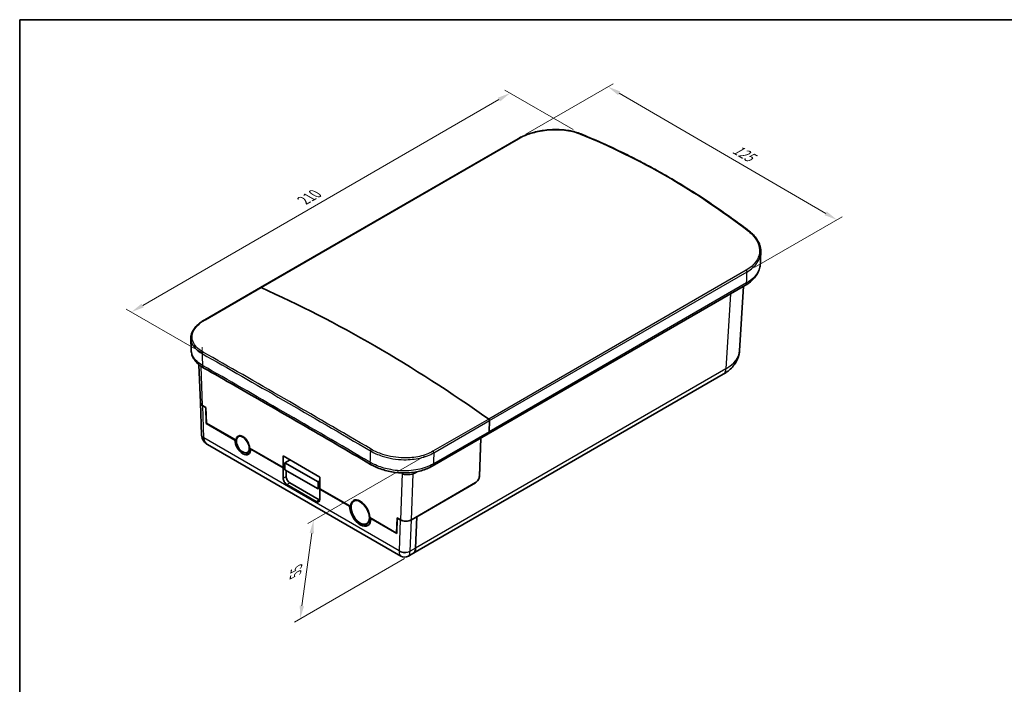
# Model space of a CAD drawing. Units: millimetres. Extents: x 29 to 4370, y 16 to 718.
# Drawn here: x 29 to 408, y 322 to 578 of the extents above; entities that cross this region are included whole.
import ezdxf

# ---------------------------------------------------------------- set-up
doc = ezdxf.new("R2010")
doc.units = ezdxf.units.MM
doc.header["$LTSCALE"] = 2
doc.layers.get('Defpoints').update_dxf_attribs({"lineweight": 25})
for name, color, linetype, lineweight in [('Border (ISO)', 7, 'Continuous', 35), ('Dimension (ISO)', 7, 'Continuous', 18), ('Visible (ISO)', 7, 'Continuous', 35), ('Visible Narrow (ISO)', 7, 'Continuous', 25)]:
    doc.layers.add(name, color=color, linetype=linetype, lineweight=lineweight)
doc.styles.add('Note Text (TK)', font='MS PGothic.ttf')
doc.dimstyles.new('Default - Method 1b (TK)', dxfattribs={"dimscale": 2, "dimtxt": 2.5, "dimasz": 2.5, "dimexe": 1, "dimexo": 1.5, "dimgap": 1, "dimtad": 1, "dimtoh": 1, "dimrnd": 1e-08, "dimdsep": 46, "dimtxsty": 'Note Text (TK)', "dimcen": 0.09, "dimdle": 5, "dimclrd": 100, "dimclre": 100, "dimclrt": 7, "dimadec": 1, "dimazin": 1, "dimtfac": 1, "dimtmove": 0, "dimatfit": 3, "dimfxl": 0, "dimtolj": 1, "dimlwd": -1, "dimlwe": -1, "dimarcsym": 0})

# ---------------------------------------------------------------- blocks, each defined once
blk = doc.blocks.new('図面枠 tk図枠')
at = {"layer": 'Border (ISO)'}
for q in [(405.5, 289), (14.5, 8)]:
    blk.add_line((14.5, 289), q, dxfattribs=at)
blk = doc.blocks.new('*D4')
at = {"layer": 'Defpoints', "color": 0, "transparency": 16777216}
for p in [(245.28, 534), (72.07, 465.44), (99.31, 449.71)]:
    blk.add_point(p, dxfattribs=at)
at = {"layer": 'Dimension (ISO)', "color": 100, "transparency": 16777216}
for p, q in [((242.28, 535.73), (216.04, 550.88)), ((213.71, 547.23), (76.4, 467.94)), ((96.31, 451.44), (70.07, 466.59))]:
    blk.add_line(p, q, dxfattribs=at)
for points in [[(213.29, 547.95), (214.13, 546.51), (218.04, 549.73)], [(75.98, 468.66), (76.81, 467.21), (72.07, 465.44)]]:
    blk.add_solid(points, dxfattribs=at)
at = {"layer": 'Dimension (ISO)', "color": 7, "transparency": 16777216, "insert": (138.41, 508.41), "char_height": 5, "attachment_point": 4, "rotation": 30.0044, "style": 'Note Text (TK)'}
blk.add_mtext('\\A1;{\\H0.817x;\\Q-30;\\W0.816;210}', dxfattribs=at)
blk = doc.blocks.new('*D5')
at = {"layer": 'Defpoints', "color": 0, "transparency": 16777216}
for p in [(221.07, 532.17), (343.99, 500.92), (309.33, 480.91)]:
    blk.add_point(p, dxfattribs=at)
at = {"layer": 'Dimension (ISO)', "color": 100, "transparency": 16777216}
for p, q in [((224.07, 533.9), (257.73, 553.33)), ((260.05, 549.67), (339.66, 503.43)), ((312.33, 482.64), (345.98, 502.07))]:
    blk.add_line(p, q, dxfattribs=at)
for points in [[(260.47, 550.39), (259.63, 548.95), (255.73, 552.18)], [(340.08, 504.15), (339.24, 502.71), (343.99, 500.92)]]:
    blk.add_solid(points, dxfattribs=at)
at = {"layer": 'Dimension (ISO)', "color": 7, "transparency": 16777216, "insert": (304.33, 528.62), "char_height": 5, "attachment_point": 4, "rotation": 329.851, "style": 'Note Text (TK)'}
blk.add_mtext('\\A1;{\\H0.816x;\\Q29.851;\\W0.818;125}', dxfattribs=at)
blk = doc.blocks.new('*D6')
at = {"layer": 'Defpoints', "color": 0, "transparency": 16777216}
for p in [(188.29, 411.81), (180.57, 372.41), (137.09, 347.3)]:
    blk.add_point(p, dxfattribs=at)
at = {"layer": 'Dimension (ISO)', "color": 100, "transparency": 16777216}
for p, q in [((185, 409.91), (140.05, 383.96)), ((141.56, 380.27), (137.76, 352.26)), ((177.28, 370.51), (134.9, 346.04))]:
    blk.add_line(p, q, dxfattribs=at)
for points in [[(140.74, 380.38), (142.39, 380.16), (142.24, 385.22)], [(136.93, 352.37), (138.58, 352.14), (137.09, 347.3)]]:
    blk.add_solid(points, dxfattribs=at)
at = {"layer": 'Dimension (ISO)', "color": 7, "transparency": 16777216, "insert": (135.37, 364.7), "char_height": 5, "attachment_point": 4, "rotation": 82.2628, "style": 'Note Text (TK)'}
blk.add_mtext('\\A1;{\\H0.816x;\\Q-37.737;\\W0.756;55}', dxfattribs=at)

msp = doc.modelspace()

# ---------------------------------------------------------------- linework, layer by layer
at = {"layer": 'Dimension (ISO)'}
for p, q in [((99.309, 451.8502), (99.309, 449.7092)), ((99.309, 449.7092), (97.1875, 450.9338))]:
    msp.add_line(p, q, dxfattribs=at)
at = {"layer": 'Visible (ISO)'}
for p, q in [((121.8194, 474.8647), (221.0737, 532.1693)), ((121.8194, 474.8647), (100.3468, 462.4675)), ((308.7638, 475.7887), (209.4973, 418.4771)), ((306.4544, 450.5204), (307.9683, 475.3294)), ((98.6401, 430.624), (98.1028, 445.1437)), ((300.1675, 441.4572), (180.5677, 372.4062)), ((99.106, 418.0336), (98.6432, 430.5406)), ((99.5196, 429.4346), (100.7936, 428.6991)), ((100.6905, 428.677), (99.5226, 429.3512)), ((100.6905, 428.677), (100.7612, 428.7178)), ((100.6905, 428.677), (100.9189, 422.503)), ((100.7936, 428.6991), (101.0205, 422.5668)), ((101.025, 422.5642), (100.9189, 422.503)), ((111.9437, 416.1378), (100.9189, 422.503)), ((112.3689, 416.0148), (101.0205, 422.5668)), ((210.0757, 423.6034), (209.9102, 419.3222)), ((209.9102, 419.3222), (210.0757, 423.6034)), ((113.2342, 417.4135), (113.9642, 417.8349)), ((113.7822, 417.8413), (113.5797, 417.7244)), ((188.0126, 406.0729), (209.4973, 418.4771)), ((175.8606, 371.4206), (101.4337, 414.391)), ((111.9437, 416.1378), (112.0497, 416.1991)), ((112.5276, 416.1473), (112.3689, 416.0556)), ((112.5231, 416.1038), (112.3689, 416.0148)), ((112.3689, 416.0556), (112.3689, 416.0148)), ((206.7427, 416.8868), (206.17, 402.0712)), ((206.1731, 402.151), (206.7427, 416.8868)), ((116.7342, 411.3513), (117.4413, 411.7595)), ((117.5996, 413.0357), (117.5996, 412.9949)), ((130.5406, 405.5234), (117.5996, 412.9949)), ((118.1309, 412.6881), (118.0248, 412.6269)), ((130.5406, 405.4009), (118.0248, 412.6269)), ((130.5406, 405.5234), (130.5406, 410.0549)), ((130.5406, 410.0549), (144.6827, 401.89)), ((131.2477, 407.385), (133.1908, 408.5248)), ((143.9756, 400.0365), (131.2477, 407.385)), ((131.2477, 404.6905), (131.2477, 407.385)), ((131.2477, 405.9316), (130.5406, 405.5234)), ((131.2477, 405.8092), (130.5406, 405.4009)), ((130.5406, 401.4409), (130.5406, 405.4009)), ((143.9756, 397.342), (131.2477, 404.6905)), ((131.672, 402.0941), (131.672, 404.4455)), ((143.2685, 392.4594), (131.9548, 398.9914)), ((144.3999, 393.1126), (133.0862, 399.6446)), ((144.6827, 400.4513), (143.9756, 400.0365)), ((143.9756, 400.0365), (143.9756, 397.342)), ((144.6827, 401.89), (144.6827, 397.3584)), ((179.9484, 385.4485), (204.6971, 399.7372)), ((204.6941, 399.6573), (182.0666, 386.5934)), ((143.9756, 397.342), (144.5059, 397.6482)), ((144.5059, 397.6482), (144.6827, 397.9544)), ((156.5628, 390.4995), (144.6827, 397.3584)), ((144.6827, 397.2359), (144.7888, 397.2972)), ((144.6827, 397.2359), (144.6827, 393.2759)), ((156.1378, 390.6223), (144.6827, 397.2359)), ((157.7391, 392.5846), (158.6024, 393.083)), ((156.1378, 390.6223), (156.2439, 390.6836)), ((156.7158, 390.6286), (156.5628, 390.5403)), ((156.7128, 390.5861), (156.5628, 390.4995)), ((156.5628, 390.5403), (156.5628, 390.4995)), ((162.7391, 383.9244), (163.4462, 384.3326)), ((163.9153, 386.2953), (163.9153, 386.2545)), ((174.2028, 380.315), (163.9153, 386.2545)), ((164.4464, 385.9479), (164.3403, 385.8866)), ((174.3044, 380.1339), (164.3403, 385.8866)), ((174.2028, 380.315), (174.4297, 386.1852)), ((174.3044, 380.1339), (174.5328, 386.0441)), ((174.4297, 386.1852), (175.7037, 385.4497)), ((174.5328, 386.0441), (174.6035, 386.0849)), ((175.7007, 385.3698), (174.5328, 386.0441)), ((182.0666, 386.5934), (179.9453, 385.3686)), ((182.0666, 386.5934), (181.5999, 374.519)), ((181.5999, 374.519), (182.0666, 386.5934)), ((181.999, 386.6324), (182.0666, 386.5934)), ((182.0666, 386.5934), (181.999, 386.6324)), ((174.3138, 380.3791), (174.2028, 380.315)), ((180.5677, 372.4062), (178.8606, 371.4206))]:
    msp.add_line(p, q, dxfattribs=at)
msp.add_arc((177.3606, 374.0187), 3, 240, 300, dxfattribs=at)
for centre, major_axis, ratio, start_param, end_param in [((122.0694, 474.4317), (-0.25, 0.433), 0.57735027, 5.60883534, 6.28318531), ((122.0694, 474.4317), (-0.25, 0.433), 0.57735027, 5.60883534, 6.28318531), ((165.8959, -4.7137), (279.8929, -484.7886), 0.57735027, 2.2451463, 2.46724268), ((165.8959, -4.7137), (-279.8929, 484.7886), 0.57735027, 5.38673895, 5.60883534), ((101.6409, 430.6594), (-3.0014, 0.0025), 0.57734975, 0.02183737, 0.78635039), ((101.644, 430.5759), (3.0014, -0.0025), 0.57734975, 3.13934938, 3.92794305), ((209.7225, 423.8252), (0.25, -0.433), 0.57735027, 0.74176493, 2.2451463), ((209.7225, 423.8252), (-0.25, 0.433), 0.57735027, 3.88335759, 5.38673895), ((104.1447, 418.4459), (-4.068, -3.1258), 0.95297685, 5.68749192, 5.72530012), ((114.9842, 414.464), (-1.85, 3.2043), 0.57735027, 3.95402114, 7.04155315), ((115.8615, 414.9705), (-1.7493, 3.2617), 0.59713441, 0.32672687, 0.40361797), ((113.3579, 417.6075), (0.1, -0.1732), 0.57735027, 1.01075298, 1.05628631), ((208.4973, 420.2092), (1, -1.7321), 0.57735027, 0, 0.74176493), ((208.4973, 420.2092), (1, -1.7321), 0.57735027, 0, 0.74176493), ((114.9842, 414.3824), (2.15, -3.7239), 0.57735027, 3.92699082, 7.06858347), ((115.6913, 414.7906), (2.15, -3.7239), 0.57735027, 5.53881749, 6.11799157), ((115.6913, 414.7906), (1.75, -3.0311), 0.57735027, 0, 0.44261583), ((115.6913, 414.7906), (-1.75, 3.0311), 0.57735027, 3.65975423, 3.68168073), ((131.9548, 400.6244), (-1, 1.7321), 0.57735027, 0.78539816, 2.35619449), ((133.0862, 401.2776), (-1, 1.7321), 0.57735027, 0.78539816, 2.35619449), ((204.7558, 401.2547), (1.0626, 1.6955), 0.55163856, 3.9469841, 5.51778042), ((204.7589, 401.3345), (-1.0626, -1.6955), 0.55163856, 0.80539144, 2.37618777), ((143.2685, 394.0924), (1, -1.7321), 0.57735027, 5.49778714, 7.06858347), ((144.3999, 394.7456), (-1, 1.7321), 0.57735027, 2.35619449, 2.54032844), ((160.2391, 388.3361), (-2.6, 4.5033), 0.57735027, 3.94622277, 7.04935152), ((160.2391, 388.2545), (2.9, -5.0229), 0.57735027, 3.92699082, 7.06858347), ((160.9462, 388.6627), (2.9, -5.0229), 0.57735027, 5.57745798, 6.1609663), ((160.9462, 388.6627), (2.5, -4.3301), 0.57735027, 0, 0.48874581), ((160.9462, 388.6627), (-2.5, 4.3301), 0.57735027, 3.75055176, 3.75616115), ((177.822, 386.5945), (-3.0014, 0.0025), 0.57734975, 0.78635039, 2.35714672), ((177.8251, 386.6744), (3.0014, -0.0025), 0.57734975, 3.92794305, 5.49873937), ((178.0677, 376.7364), (2.5, -4.3301), 0.57735027, 0, 0.74176493), ((178.0677, 376.7364), (2.5, -4.3301), 0.57735027, 0, 0.74176493)]:
    msp.add_ellipse(centre, major_axis=major_axis, ratio=ratio, start_param=start_param, end_param=end_param, dxfattribs=at)
for centre, major_axis in [((114.9842, 414.3824), (-1.75, 3.0311)), ((160.2391, 388.2545), (-2.5, 4.3301))]:
    msp.add_ellipse(centre, major_axis=major_axis, ratio=0.57735027, dxfattribs=at)
for points, knots in [([(221.0737, 532.1693), (221.7083, 532.5356), (222.3882, 532.8796), (223.8244, 533.516), (224.5805, 533.8085), (226.1527, 534.336), (226.9686, 534.571), (228.6429, 534.9781), (229.5012, 535.1502), (231.2416, 535.4274), (232.1236, 535.5325), (233.8923, 535.6727), (234.7789, 535.7077), (236.5379, 535.7062), (237.4102, 535.6697), (239.1216, 535.5248), (239.9607, 535.4166), (241.5878, 535.1297), (242.3758, 534.951), (243.884, 534.5261), (244.6041, 534.2798), (245.2825, 534.0018)], [0, 0, 0, 0, 0.26218896, 0.26218896, 0.52437791, 0.52437791, 0.78656687, 0.78656687, 1.04875583, 1.04875583, 1.31094479, 1.31094479, 1.57313374, 1.57313374, 1.8353227, 1.8353227, 2.09751166, 2.09751166, 2.35970062, 2.35970062, 2.62188957, 2.62188957, 2.62188957, 2.62188957]), ([(310.1914, 496.5267), (308.1951, 498.0669), (306.1805, 499.5792), (302.1155, 502.5473), (300.0651, 504.0031), (295.9295, 506.8574), (293.8443, 508.2558), (289.6399, 510.9946), (287.5208, 512.3349), (283.2495, 514.9567), (281.0975, 516.2381), (276.7614, 518.7415), (274.5775, 519.9635), (270.1787, 522.3473), (267.964, 523.5092), (263.5047, 525.7724), (261.2602, 526.8737), (256.7428, 529.0153), (254.4698, 530.0556), (249.8964, 532.0748), (247.596, 533.0537), (245.2825, 534.0018)], [0, 0, 0, 0, 0.9181628, 0.9181628, 1.83632559, 1.83632559, 2.75448839, 2.75448839, 3.67265119, 3.67265119, 4.59081398, 4.59081398, 5.50897678, 5.50897678, 6.42713958, 6.42713958, 7.34530237, 7.34530237, 8.26346517, 8.26346517, 9.18162797, 9.18162797, 9.18162797, 9.18162797]), ([(310.1914, 496.5267), (310.7671, 496.0826), (311.2954, 495.6114), (312.2452, 494.6235), (312.6668, 494.1069), (313.3929, 493.0384), (313.6975, 492.4866), (314.1807, 491.3595), (314.3595, 490.7842), (314.5284, 489.9143), (314.5682, 489.6233), (314.6144, 489.0408), (314.6208, 488.7495), (314.6103, 488.4591)], [0, 0, 0, 0, 0.25681317, 0.25681317, 0.51362634, 0.51362634, 0.77043951, 0.77043951, 1.02725268, 1.02725268, 1.15565927, 1.15565927, 1.28406585, 1.28406585, 1.28406585, 1.28406585]), ([(314.4559, 484.155), (314.4662, 484.442), (314.4765, 484.7289), (314.4971, 485.3028), (314.5074, 485.5897), (314.528, 486.1636), (314.5383, 486.4506), (314.5589, 487.0244), (314.5692, 487.3114), (314.5898, 487.8852), (314.6, 488.1722), (314.6103, 488.4591)], [-1.497794429334, -1.497794429334, -1.497794429334, -1.497794429334, -1.497716573261, -1.497716573261, -1.497638717188, -1.497638717188, -1.497560861115, -1.497560861115, -1.497483005042, -1.497483005042, -1.497405148968, -1.497405148968, -1.497405148968, -1.497405148968]), ([(308.7638, 475.7887), (309.4248, 476.1703), (310.0441, 476.5922), (311.183, 477.514), (311.7027, 478.0139), (312.6243, 479.0863), (313.0261, 479.6589), (313.6916, 480.8654), (313.955, 481.4994), (314.3252, 482.8062), (314.4316, 483.4788), (314.4559, 484.155)], [0, 0, 0, 0, 0.24462052, 0.24462052, 0.48924103, 0.48924103, 0.73386155, 0.73386155, 0.97848206, 0.97848206, 1.22310258, 1.22310258, 1.22310258, 1.22310258]), ([(94.9614, 455.1516), (94.9522, 455.4198), (94.964, 455.6891), (95.0288, 456.2269), (95.0819, 456.4953), (95.2283, 457.0288), (95.3216, 457.2938), (95.5468, 457.8186), (95.6787, 458.0783), (95.9795, 458.5908), (96.1483, 458.8437), (96.5212, 459.3416), (96.7253, 459.5866), (97.167, 460.0676), (97.4047, 460.3037), (97.9119, 460.7659), (98.1815, 460.9921), (98.7508, 461.4335), (99.0504, 461.6488), (99.678, 462.0673), (100.0058, 462.2707), (100.3468, 462.4675)], [1.21320456, 1.21320456, 1.21320456, 1.21320456, 1.35407306, 1.35407306, 1.49494156, 1.49494156, 1.63581006, 1.63581006, 1.77667857, 1.77667857, 1.91754707, 1.91754707, 2.05841557, 2.05841557, 2.19928407, 2.19928407, 2.34015257, 2.34015257, 2.48102107, 2.48102107, 2.62188957, 2.62188957, 2.62188957, 2.62188957]), ([(95.116, 450.638), (95.1057, 450.9389), (95.0953, 451.2398), (95.0747, 451.8416), (95.0644, 452.1425), (95.0438, 452.7443), (95.0335, 453.0453), (95.0129, 453.6471), (95.0026, 453.948), (94.982, 454.5498), (94.9717, 454.8507), (94.9614, 455.1516)], [-1.497792703635, -1.497792703635, -1.497792703635, -1.497792703635, -1.497714795411, -1.497714795411, -1.497636887188, -1.497636887188, -1.497558978964, -1.497558978964, -1.497481070741, -1.497481070741, -1.497403162517, -1.497403162517, -1.497403162517, -1.497403162517]), ([(95.116, 450.638), (95.1352, 450.0768), (95.2304, 449.5186), (95.561, 448.4439), (95.7956, 447.9277), (96.3791, 446.9545), (96.7275, 446.4972), (97.5172, 445.6424), (97.9585, 445.2447), (98.9204, 444.5051), (99.4411, 444.1632), (99.9966, 443.8481)], [1.28791247, 1.28791247, 1.28791247, 1.28791247, 1.50986389, 1.50986389, 1.73181532, 1.73181532, 1.95376674, 1.95376674, 2.17571817, 2.17571817, 2.39766959, 2.39766959, 2.39766959, 2.39766959]), ([(300.1675, 441.4572), (300.8143, 441.8306), (301.4339, 442.2441), (302.6051, 443.161), (303.1568, 443.6645), (304.1699, 444.7734), (304.6314, 445.3793), (305.4269, 446.6971), (305.7603, 447.4098), (306.2501, 448.9185), (306.4052, 449.7144), (306.4544, 450.5204)], [-0.539669485, -0.539669485, -0.539669485, -0.539669485, -0.389800072, -0.389800072, -0.239930658, -0.239930658, -0.090061245, -0.090061245, 0.059808168, 0.059808168, 0.209677582, 0.209677582, 0.209677582, 0.209677582]), ([(164.2637, 406.7434), (159.6836, 409.4273), (155.1552, 412.0734), (146.2113, 417.2846), (141.7957, 419.8497), (133.0861, 424.894), (128.7921, 427.3731), (120.3338, 432.2407), (116.1696, 434.6291), (107.9784, 439.3109), (103.9515, 441.6042), (99.9966, 443.8481)], [0, 0, 0, 0, 1.82203551, 1.82203551, 3.64407102, 3.64407102, 5.46610653, 5.46610653, 7.28814204, 7.28814204, 9.11017754, 9.11017754, 9.11017754, 9.11017754]), ([(99.1165, 417.8463), (99.142, 417.5104), (99.211, 417.1812), (99.4172, 416.5687), (99.5537, 416.2854), (99.8668, 415.7749), (100.0432, 415.5473), (100.4161, 415.1424), (100.6128, 414.9647), (101.0165, 414.6497), (101.2236, 414.5124), (101.4337, 414.391)], [0.043633231, 0.043633231, 0.043633231, 0.043633231, 0.191986218, 0.191986218, 0.340339204, 0.340339204, 0.488692191, 0.488692191, 0.637045177, 0.637045177, 0.785398163, 0.785398163, 0.785398163, 0.785398163]), ([(164.2637, 406.7434), (165.6056, 405.9571), (167.0976, 405.2965), (170.2669, 404.2613), (171.9441, 403.8869), (175.3569, 403.4528), (177.0917, 403.3932), (180.4861, 403.602), (182.1454, 403.8704), (185.2606, 404.7319), (186.7169, 405.3249), (188.0126, 406.0729)], [0, 0, 0, 0, 0.47953393, 0.47953393, 0.95906785, 0.95906785, 1.43860178, 1.43860178, 1.9181357, 1.9181357, 2.39766963, 2.39766963, 2.39766963, 2.39766963])]:
    msp.add_open_spline(points, degree=3, knots=knots, dxfattribs=at)
at = {"layer": 'Visible Narrow (ISO)'}
for p, q in [((122.0302, 474.8601), (221.2846, 532.1646)), ((309.016, 481.5128), (209.7616, 424.2083)), ((210.0757, 423.6034), (309.33, 480.908)), ((100.5576, 462.4628), (122.0302, 474.8601)), ((309.1767, 476.6338), (209.9102, 419.3222)), ((302.9613, 472.4386), (301.1997, 443.5699)), ((99.5196, 429.4346), (98.9623, 444.4945)), ((301.1997, 443.5699), (181.5999, 374.519)), ((99.9826, 416.9198), (99.5226, 429.3512)), ((209.7616, 424.2083), (188.289, 411.8111)), ((188.6031, 411.2062), (210.0757, 423.6034)), ((209.9102, 419.3222), (188.4254, 406.918)), ((175.2407, 373.4696), (99.9826, 416.9198)), ((176.3924, 403.2658), (175.7037, 385.4497)), ((179.9484, 385.4485), (180.6306, 403.0968)), ((130.5406, 401.4409), (131.672, 402.0941)), ((131.9548, 398.9914), (133.0862, 399.6446)), ((204.6264, 399.6964), (204.6941, 399.6573)), ((206.17, 402.0712), (206.1684, 402.0721)), ((143.2685, 392.4594), (144.3999, 393.1126)), ((175.7007, 385.3698), (175.2407, 373.4696)), ((179.4813, 373.3639), (179.9453, 385.3686)), ((181.5999, 374.519), (179.4799, 373.295))]:
    msp.add_line(p, q, dxfattribs=at)
for centre, major_axis, ratio, start_param, end_param in [((221.3237, 531.7362), (-0.25, 0.433), 0.57735027, 5.60883534, 6.28318531), ((245.0929, 533.5392), (0.1896, 0.4627), 0.5788235, 0, 0.70447417), ((309.886, 496.1309), (0.3054, 0.3959), 0.56891572, 0, 0.85899178), ((308.9768, 481.1297), (0.25, -0.433), 0.57735027, 0.74176493, 2.2451463), ((-150.1929, -580.1932), (439.309, 11106.3595), 0.03771491, 4.80917999, 4.80956659), ((307.7638, 477.5207), (1, -1.7321), 0.57735027, 0, 0.74176493), ((100.5968, 462.0345), (-0.25, 0.433), 0.57735027, 5.60883534, 6.28318531), ((99.6876, 449.5893), (0.2465, 0.435), 0.66325341, 0.78335806, 2.34814454), ((572.4823, -147.6325), (-432.7752, 11609.361), 0.03884124, 1.51789888, 1.51829286), ((288.4559, 451.0935), (18.0089, -0.3076), 0.57974062, 5.50839484, 6.25774191), ((100.9836, 445.5876), (-0.9869, -1.7395), 0.66252152, 5.49015275, 6.28318531), ((297.6675, 445.7873), (2.5, -4.3301), 0.57735027, 0, 0.74176493), ((102.104, 418.1446), (-2.9979, -0.1109), 0.55161709, 0, 0.76451302), ((102.108, 418.0726), (-2.9915, -0.2262), 0.57625282, 0, 0.74089644), ((103.5182, 418.9611), (-2.4332, -4.3684), 0.58734216, 5.48874552, 5.53237875), ((104.9337, 418.1438), (4.5396, 2.7503), 0.71726229, 2.77529225, 3.51705718), ((572.4823, -147.6325), (452.6676, 11099.1778), 0.03882711, 1.52194083, 1.52233481), ((164.4806, 412.181), (0.253, 0.4313), 0.48448581, 0.79209546, 2.35688193), ((188.2499, 411.428), (-0.25, 0.433), 0.57735027, 3.88335759, 5.38673895), ((585.1981, -155.615), (439.309, 11106.3595), 0.03771491, 1.52123027, 1.52161687), ((165.2748, 408.469), (-1.0112, -1.7256), 0.48534387, 5.49827096, 6.28318533), ((187.0126, 407.805), (1, -1.7321), 0.57735027, 0, 0.74176493), ((137.6116, -27.5756), (278.8979, -483.0653), 0.57735027, 2.25771207, 2.25845596), ((174.9853, 402.4534), (1.1318, 1.6368), 0.51778575, 5.54240943, 5.67212522), ((175.0145, 402.4333), (1.1202, 1.6448), 0.51294869, 5.53832297, 5.67676368), ((182.0364, 402.2143), (-0.7926, 1.8253), 0.64962391, 0.38837283, 0.81185918), ((178.7762, 375.5108), (2.5643, 4.2928), 0.56718219, 2.36462611, 2.40825934), ((177.362, 374.6943), (-2.9978, 0.1159), 0.60198442, 0.80818777, 2.37898409), ((177.3606, 376.3281), (-1.3674, -4.9632), 0.32675863, 5.45653124, 6.19829617), ((177.3606, 374.6254), (-3, 0), 0.6265723, 0.78634949, 2.35524316), ((177.3606, 376.3281), (-1.3674, 4.9632), 0.32675863, 3.22648179, 3.96824672), ((180.8955, 374.1804), (-1.0626, -1.6955), 0.55163856, 5.51778042, 5.56141365)]:
    msp.add_ellipse(centre, major_axis=major_axis, ratio=ratio, start_param=start_param, end_param=end_param, dxfattribs=at)
for points, knots in [([(221.2846, 532.1646), (222.0856, 532.6271), (222.9645, 533.0547), (225.409, 534.0546), (227.0702, 534.5588), (230.9937, 535.3874), (233.2998, 535.6312), (237.8537, 535.6357), (240.0979, 535.3874), (243.1672, 534.6501), (244.156, 534.3349), (245.064, 533.9628)], [0, 0, 0, 0, 0.33986648, 0.33986648, 0.88365284, 0.88365284, 1.56650357, 1.56650357, 2.26120019, 2.26120019, 2.62188957, 2.62188957, 2.62188957, 2.62188957]), ([(245.064, 533.9628), (256.6202, 529.2261), (267.8491, 523.718), (289.5098, 511.2122), (299.9411, 504.2147), (309.915, 496.521)], [-9.18162797, -9.18162797, -9.18162797, -9.18162797, -4.59081398, -4.59081398, 0, 0, 0, 0]), ([(309.915, 496.521), (310.6553, 495.9499), (311.3116, 495.3349), (312.7676, 493.6521), (313.4156, 492.5343), (314.2514, 489.9439), (314.2712, 488.4563), (313.41, 485.6206), (312.5206, 484.2755), (310.5941, 482.5314), (309.8469, 481.9925), (309.016, 481.5128)], [0, 0, 0, 0, 0.34075458, 0.34075458, 0.8859619, 0.8859619, 1.57438421, 1.57438421, 2.26936555, 2.26936555, 2.6218896, 2.6218896, 2.6218896, 2.6218896]), ([(309.33, 480.908), (310.1847, 481.4015), (310.9533, 481.9556), (312.9352, 483.7484), (313.8506, 485.1302), (314.4826, 487.2044), (314.5869, 487.8294), (314.6093, 488.4592)], [-2.6218896, -2.6218896, -2.6218896, -2.6218896, -2.26936555, -2.26936555, -1.57438421, -1.57438421, -1.28406585, -1.28406585, -1.28406585, -1.28406585]), ([(314.4556, 484.155), (314.4498, 483.9889), (314.4382, 483.8232), (314.2447, 482.0008), (313.4777, 480.3949), (311.3786, 478.1166), (310.3605, 477.3177), (309.1767, 476.6338)], [-1.22310258, -1.22310258, -1.22310258, -1.22310258, -1.15266789, -1.15266789, -0.44643103, -0.44643103, 0, 0, 0, 0]), ([(99.6586, 450.0129), (98.5882, 450.6193), (97.6941, 451.3082), (95.9421, 453.2207), (95.3957, 454.5267), (95.4535, 457.298), (96.1577, 458.7665), (98.2758, 460.9555), (99.324, 461.7507), (100.5576, 462.4628)], [0, 0, 0, 0, 0.49267398, 0.49267398, 1.2639025, 1.2639025, 2.09854461, 2.09854461, 2.62188957, 2.62188957, 2.62188957, 2.62188957]), ([(94.9615, 455.1516), (95.0062, 453.8745), (95.5629, 452.6263), (97.2904, 450.7351), (98.2091, 450.0254), (99.309, 449.4007)], [-1.21320456, -1.21320456, -1.21320456, -1.21320456, -0.49267398, -0.49267398, 0, 0, 0, 0]), ([(99.4699, 444.8328), (98.655, 445.2994), (97.939, 445.8131), (96.1924, 447.4097), (95.4663, 448.5884), (95.1583, 450.0864), (95.1257, 450.3616), (95.1165, 450.638)], [-2.39766959, -2.39766959, -2.39766959, -2.39766959, -2.06414848, -2.06414848, -1.42932226, -1.42932226, -1.28791247, -1.28791247, -1.28791247, -1.28791247]), ([(99.309, 449.4007), (109.2812, 443.7497), (119.7113, 437.7811), (141.3699, 425.2765), (152.5981, 418.7407), (164.154, 411.9625)], [0, 0, 0, 0, 4.59081398, 4.59081398, 9.18162797, 9.18162797, 9.18162797, 9.18162797]), ([(164.5096, 412.5712), (152.9534, 419.3513), (141.7245, 425.8883), (120.0638, 438.3941), (109.6324, 444.3626), (99.6586, 450.0129)], [-9.18162797, -9.18162797, -9.18162797, -9.18162797, -4.59081398, -4.59081398, 0, 0, 0, 0]), ([(163.9676, 407.5951), (152.477, 414.3252), (141.3115, 420.8195), (119.7697, 433.2567), (109.3937, 439.1993), (99.4699, 444.8328)], [0, 0, 0, 0, 4.55508877, 4.55508877, 9.11017754, 9.11017754, 9.11017754, 9.11017754]), ([(164.154, 411.9625), (165.5137, 411.1663), (167.0509, 410.4839), (171.3307, 409.0871), (174.2441, 408.6043), (179.2479, 408.532), (181.3565, 408.7438), (185.272, 409.6383), (187.0758, 410.3246), (188.6031, 411.2062)], [-2.6218896, -2.6218896, -2.6218896, -2.6218896, -2.09630729, -2.09630729, -1.25537559, -1.25537559, -0.62996308, -0.62996308, 0, 0, 0, 0]), ([(188.289, 411.8111), (186.8042, 410.9538), (185.0503, 410.2872), (181.2427, 409.42), (179.1921, 409.216), (174.3254, 409.2917), (171.4916, 409.7649), (167.3281, 411.1291), (165.8326, 411.7949), (164.5096, 412.5712)], [0, 0, 0, 0, 0.62996308, 0.62996308, 1.25537559, 1.25537559, 2.09630729, 2.09630729, 2.6218896, 2.6218896, 2.6218896, 2.6218896]), ([(188.4254, 406.918), (187.5666, 406.4225), (186.6207, 405.9872), (183.6214, 404.9037), (181.3747, 404.4546), (176.7271, 404.155), (174.3298, 404.2986), (170.2027, 405.0516), (168.4381, 405.5574), (165.8055, 406.6176), (164.8493, 407.0824), (163.9676, 407.5951)], [-2.39766963, -2.39766963, -2.39766963, -2.39766963, -2.07375615, -2.07375615, -1.43904333, -1.43904333, -0.81027942, -0.81027942, -0.31164593, -0.31164593, 0, 0, 0, 0]), ([(176.41, 403.253), (176.5424, 403.1573), (176.688, 403.0819), (177.0921, 402.9282), (177.3659, 402.8751), (178.0252, 402.8102), (178.4199, 402.8145), (179.2507, 402.8565), (179.6826, 402.8969), (180.2679, 402.9957), (180.4597, 403.039), (180.6306, 403.0968)], [0, 0, 0, 0, 0.093286076, 0.093286076, 0.242543797, 0.242543797, 0.436578834, 0.436578834, 0.658994353, 0.658994353, 0.781720502, 0.781720502, 0.781720502, 0.781720502])]:
    msp.add_open_spline(points, degree=3, knots=knots, dxfattribs=at)
for points in [[(176.3924, 403.2658), (176.3983, 403.2615), (176.4041, 403.2573), (176.41, 403.253)], [(180.6306, 403.0968), (181.2245, 403.3547), (181.8244, 403.6617), (182.4257, 403.9886)]]:
    msp.add_open_spline(points, degree=3, dxfattribs=at)

# ---------------------------------------------------------------- block references
at = {"xscale": 2, "yscale": 2, "zscale": 2}
msp.add_blockref('図面枠 tk図枠', (0, 0), dxfattribs=at)

# ---------------------------------------------------------------- dimensions: what is measured, and where the dimension line sits
at = {"layer": 'Dimension (ISO)', "color": 100, "true_color": 0x00ff3f}
for base, p1, p2, angle, text, override, picture, middle in [((72.0655, 465.4354), (245.2825, 534.0018), (99.309, 449.7092), 30.004356, '{\\H0.817x;\\Q-30;\\W0.816;210}', {"dimtoh": 0, "dimlfac": 1.2248, "dimtofl": 0, "dimatfit": 1}, '*D4', (143.5046, 506.6881)), ((343.9861, 500.9167), (221.0737, 532.1693), (309.33, 480.908), 149.850999, '{\\H0.816x;\\Q29.851;\\W0.818;125}', {"dimtoh": 0, "dimlfac": 1.222907, "dimtofl": 0, "dimatfit": 1}, '*D5', (306.1149, 522.9131)), ((137.0859, 347.302), (188.289, 411.8111), (180.5677, 372.4062), 82.262788, '{\\H0.816x;\\Q-37.737;\\W0.756;55}', {"dimgap": 1, "dimtoh": 0, "dimdec": 2, "dimlfac": 1.262666, "dimpost": '', "dimtol": 0, "dimlim": 0, "dimtp": 0, "dimtm": 0, "dimtdec": 2, "dimtofl": 0, "dimatfit": 1}, '*D6', (139.662, 366.2628))]:
    dim = msp.add_linear_dim(base=base, p1=p1, p2=p2, angle=angle, text=text, dimstyle='Default - Method 1b (TK)', override=override, dxfattribs=at)
    dim.commit()
    dim.dimension.update_dxf_attribs({"geometry": picture, "text_midpoint": middle, "dimtype": 160})

doc.saveas('drawing.dxf')
